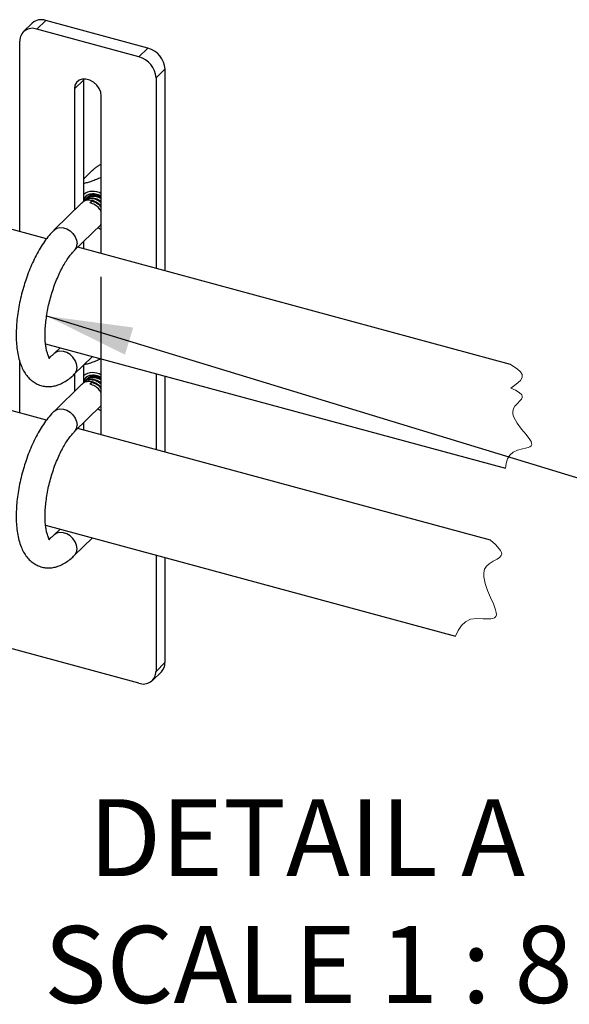
# Model space of a CAD drawing. Units: inches. Extents: x 0.5 to 11.3, y 0.5 to 8.1.
# Drawn here: x 4.1 to 5, y 3.1 to 4.7 of the extents above; entities that cross this region are included whole.
import ezdxf

# ---------------------------------------------------------------- set-up
doc = ezdxf.new("R2010")
doc.units = ezdxf.units.IN
doc.header["$MEASUREMENT"] = 0
doc.linetypes.add('SLD-Solid', pattern=[0])
doc.layers.add('FORMAT', color=7, linetype='SLD-Solid')
doc.styles.add('SLDTEXTSTYLE0', font='TXT', dxfattribs={"width": 0.7})
doc.styles.add('SLDTEXTSTYLE4', font='TXT', dxfattribs={"width": 0.645455})
doc.dimstyles.new('SLDDIMSTYLE0', dxfattribs={"dimtxt": 0.18, "dimasz": 0.14, "dimexe": 0, "dimexo": 0.0625, "dimgap": 0, "dimtad": 0, "dimtih": 1, "dimtoh": 1, "dimdec": 0, "dimrnd": 1e-09, "dimzin": 0, "dimdsep": 46, "dimtxsty": 'Standard', "dimsah": 1, "dimcen": 0.09, "dimadec": 0, "dimazin": 0, "dimtfac": 0.14, "dimtdec": 0, "dimtofl": 0, "dimtmove": 0, "dimatfit": 3, "dimfxl": 0, "dimfrac": 2, "dimtolj": 1, "dimtzin": 0, "dimarcsym": 0})

# ---------------------------------------------------------------- blocks, each defined once
blk = doc.blocks.new('SW_NOTE_0_9')
at = {"layer": 'FORMAT', "color": 0, "char_height": 0.125, "attachment_point": 2}
for s, insert, style in [('DETAIL A', (0.3047, 0.1611), 'SLDTEXTSTYLE0'), ('SCALE 1 : 8', (0.3069, -0.0449), 'SLDTEXTSTYLE4')]:
    blk.add_mtext(s, dxfattribs=dict(at, insert=insert, style=style))

msp = doc.modelspace()

# ---------------------------------------------------------------- linework, layer by layer
at = {"color": 7, "linetype": 'SLD-Solid', "lineweight": 25}
for p, q in [((4.0974, 4.7224), (4.0828, 4.7082)), ((4.1192, 4.7269), (4.1047, 4.7127)), ((4.2852, 4.6819), (4.1192, 4.7269)), ((4.2706, 4.6677), (4.1047, 4.7127)), ((4.077, 4.3837), (4.077, 4.6934)), ((4.2706, 4.6677), (4.2852, 4.6819)), ((4.3128, 4.6477), (4.2983, 4.6334)), ((4.3128, 4.6477), (4.3128, 4.3199)), ((4.1804, 4.63), (4.1658, 4.6157)), ((4.1805, 4.6317), (4.1804, 4.63)), ((4.1804, 4.63), (4.1804, 4.4322)), ((4.2983, 4.6334), (4.2983, 4.3238)), ((4.1658, 4.6157), (4.1658, 4.4186)), ((4.1204, 4.372), (3.2838, 4.5986)), ((4.2094, 4.3479), (4.2094, 4.6039)), ((4.1804, 4.4688), (4.1954, 4.4836)), ((4.1814, 4.4338), (4.1805, 4.4329)), ((4.185, 4.4373), (4.1841, 4.4364)), ((4.1937, 4.4332), (4.191, 4.4305)), ((4.1929, 4.4297), (4.1937, 4.4332)), ((4.1777, 4.4302), (4.1328, 4.3863)), ((4.1656, 4.3528), (4.2087, 4.3949)), ((4.2094, 4.3936), (4.2074, 4.3936)), ((4.2084, 4.3952), (4.2094, 4.3964)), ((4.8736, 4.1679), (4.1712, 4.3582)), ((4.1804, 4.3672), (4.1804, 4.3557)), ((4.2094, 4.0532), (4.2094, 4.3104)), ((4.1204, 4.0773), (3.2838, 4.304)), ((4.1189, 4.2015), (4.8654, 3.9992)), ((4.1427, 4.195), (4.1328, 4.1854)), ((4.1656, 4.1519), (4.1952, 4.1808)), ((4.077, 4.0891), (4.077, 4.173)), ((4.1804, 4.1663), (4.1804, 4.1376)), ((4.1658, 4.1521), (4.1658, 4.1239)), ((4.2983, 4.1529), (4.2983, 4.0292)), ((4.3128, 4.1489), (4.3128, 4.0252)), ((4.1777, 4.1356), (4.1328, 4.0916)), ((4.1814, 4.1391), (4.1805, 4.1382)), ((4.185, 4.1427), (4.1841, 4.1418)), ((4.1937, 4.1385), (4.191, 4.1359)), ((4.1929, 4.1351), (4.1937, 4.1385)), ((4.1656, 4.0581), (4.2087, 4.1003)), ((4.2094, 4.0989), (4.2074, 4.099)), ((4.2084, 4.1006), (4.2094, 4.1018)), ((4.1804, 4.0726), (4.1804, 4.0611)), ((4.8415, 3.882), (4.1712, 4.0636)), ((4.1189, 3.9068), (4.7843, 3.7265)), ((4.1427, 3.9004), (4.1328, 3.8907)), ((4.1656, 3.8572), (4.1952, 3.8861)), ((4.2983, 3.8582), (4.2983, 3.6691)), ((4.3128, 3.8543), (4.3128, 3.6833)), ((4.2706, 3.6498), (3.9538, 3.7356)), ((4.2983, 3.6691), (4.3128, 3.6833)), ((4.2925, 3.6543), (4.307, 3.6685))]:
    msp.add_line(p, q, dxfattribs=at)
at = {"color": 7, "linetype": 'SLD-Solid', "lineweight": 25, "flags": 128}
msp.add_lwpolyline([(4.2094, 4.6039), (4.2086, 4.6101), (4.206, 4.6163), (4.2019, 4.6219), (4.1967, 4.6266), (4.1907, 4.6299), (4.1845, 4.6316), (4.1786, 4.6315), (4.1734, 4.6296), (4.1693, 4.6262), (4.1667, 4.6214), (4.1658, 4.6157)], dxfattribs=at)
at = {"color": 8, "linetype": 'SLD-Solid', "lineweight": 25, "flags": 128}
for points in [[(4.1328, 4.3863), (4.1331, 4.3866), (4.1373, 4.3892), (4.1423, 4.3903), (4.1478, 4.3899), (4.1535, 4.388), (4.1588, 4.3848), (4.1634, 4.3804), (4.167, 4.3752), (4.1692, 4.3695), (4.17, 4.3639)], [(4.17, 4.163), (4.1692, 4.1686), (4.167, 4.1743), (4.1634, 4.1795), (4.1588, 4.1839), (4.1535, 4.1871), (4.1478, 4.189), (4.1423, 4.1894), (4.1373, 4.1883), (4.1331, 4.1857), (4.1328, 4.1854)], [(4.1328, 4.0916), (4.1331, 4.0919), (4.1373, 4.0945), (4.1423, 4.0957), (4.1478, 4.0953), (4.1535, 4.0934), (4.1588, 4.0901), (4.1634, 4.0857), (4.167, 4.0805), (4.1692, 4.0749), (4.17, 4.0692)], [(4.17, 3.8683), (4.1692, 3.874), (4.167, 3.8796), (4.1634, 3.8848), (4.1588, 3.8892), (4.1535, 3.8925), (4.1478, 3.8944), (4.1423, 3.8948), (4.1373, 3.8936), (4.1331, 3.891), (4.1328, 3.8907)]]:
    msp.add_lwpolyline(points, dxfattribs=at)
at = {"color": 7, "linetype": 'SLD-Solid', "lineweight": 18, "flags": 128}
for points in [[(4.8744, 4.1293), (4.883, 4.1356), (4.8899, 4.1418), (4.8929, 4.1466), (4.8928, 4.1513), (4.8897, 4.156), (4.8844, 4.1607), (4.8736, 4.1679)], [(4.8654, 3.9992), (4.8669, 4.0069), (4.8691, 4.0142), (4.8726, 4.0204), (4.878, 4.0252), (4.8853, 4.0284), (4.8934, 4.0305), (4.8983, 4.0317), (4.9025, 4.0329), (4.9052, 4.0341), (4.9071, 4.0355), (4.9081, 4.0375), (4.908, 4.0399), (4.9071, 4.0427), (4.9053, 4.0458), (4.8992, 4.0539), (4.8916, 4.0629), (4.8843, 4.0725), (4.8789, 4.0822), (4.8776, 4.087), (4.8773, 4.0916), (4.8785, 4.096), (4.881, 4.1001), (4.885, 4.1044), (4.889, 4.1085), (4.8915, 4.1115), (4.8929, 4.1143), (4.8929, 4.1164), (4.892, 4.1184), (4.8879, 4.1221), (4.8816, 4.1258), (4.8744, 4.1293)], [(4.7843, 3.7265), (4.789, 3.7354), (4.7942, 3.7434), (4.8006, 3.7498), (4.8089, 3.7538), (4.819, 3.755), (4.8296, 3.7547), (4.836, 3.7544), (4.8416, 3.7544), (4.8452, 3.7549), (4.848, 3.756), (4.85, 3.7581), (4.8508, 3.761), (4.8506, 3.7648), (4.8495, 3.7692), (4.846, 3.7786), (4.8414, 3.7893), (4.8365, 3.8006), (4.8325, 3.812), (4.8303, 3.8229), (4.8303, 3.8292), (4.8317, 3.8349), (4.8346, 3.8399), (4.8392, 3.844), (4.8456, 3.8479), (4.8519, 3.8514), (4.856, 3.8541), (4.8587, 3.8571), (4.8594, 3.8596), (4.859, 3.8624), (4.8576, 3.8653), (4.8554, 3.8684), (4.8491, 3.8751), (4.8415, 3.882)]]:
    msp.add_lwpolyline(points, dxfattribs=at)
at = {"color": 7, "linetype": 'SLD-Solid', "lineweight": 25}
for centre, radius, start, end in [((4.1122, 4.7057), 0.0224, 71.6343, 131.413), ((4.0973, 4.6937), 0.0203, 68.9075, 180.892), ((4.275, 4.6454), 0.0379, 3.3999, 74.3941), ((4.2604, 4.6312), 0.0379, 3.4001, 74.3939), ((4.196, 4.4241), 0.025, 57.4583, 128.423), ((4.1946, 4.4292), 0.0157, 105.344, 154.9088), ((4.196, 4.4195), 0.0254, 58.0878, 102.7604), ((4.196, 4.1295), 0.025, 57.4578, 128.4241), ((4.1946, 4.1345), 0.0157, 105.344, 154.9088), ((4.196, 4.1249), 0.0254, 58.0878, 102.7604), ((4.2926, 3.6827), 0.0202, 315.4335, 1.9001), ((4.2779, 3.6688), 0.0203, 248.9077, 0.8918)]:
    msp.add_arc(centre, radius, start, end, dxfattribs=at)
at = {"color": 8, "linetype": 'SLD-Solid', "lineweight": 25}
for centre, start, end in [((4.1549, 4.3634), 315.5337, 1.9903), ((4.1549, 4.1625), 315.3244, 1.9955), ((4.1549, 4.0687), 315.5323, 1.9917), ((4.1549, 3.8678), 315.3226, 1.9974)]:
    msp.add_arc(centre, 0.0151, start, end, dxfattribs=at)
at = {"color": 7, "linetype": 'SLD-Solid', "lineweight": 25}
for points, knots in [([(4.1954, 4.4836), (4.1955, 4.4836), (4.1958, 4.484), (4.1966, 4.4846), (4.1978, 4.4857), (4.1991, 4.4867), (4.2005, 4.4878), (4.202, 4.4888), (4.2036, 4.4899), (4.2053, 4.4909), (4.2071, 4.492), (4.2084, 4.4928), (4.2092, 4.4932), (4.2094, 4.4933)], [0, 0, 0, 0, 0.007272, 0.090236, 0.180438, 0.278987, 0.384183, 0.490677, 0.602202, 0.719865, 0.841402, 0.960482, 1, 1, 1, 1]), ([(4.2094, 4.4717), (4.2075, 4.4709), (4.203, 4.4689), (4.1959, 4.466), (4.1885, 4.4637), (4.1833, 4.4623), (4.1808, 4.462), (4.1804, 4.4619)], [0, 0, 0, 0, 0.202807, 0.482553, 0.746058, 0.963689, 1, 1, 1, 1]), ([(4.2091, 4.4252), (4.2071, 4.4271), (4.203, 4.4311), (4.1949, 4.4345), (4.1868, 4.435), (4.1805, 4.4332), (4.1785, 4.4306), (4.178, 4.43)], [0, 0, 0, 0, 0.2368797, 0.4888729, 0.7211982, 0.9338342, 1, 1, 1, 1]), ([(4.2094, 4.43), (4.2082, 4.4311), (4.2048, 4.4343), (4.1976, 4.4372), (4.1895, 4.4376), (4.1832, 4.4359), (4.1812, 4.4332), (4.1807, 4.4326)], [0, 0, 0, 0, 0.160112, 0.437449, 0.693147, 0.927174, 1, 1, 1, 1]), ([(4.2094, 4.4366), (4.2094, 4.4367), (4.207, 4.4387), (4.2013, 4.4406), (4.193, 4.4414), (4.1858, 4.4384), (4.1817, 4.4348), (4.1812, 4.4324), (4.1812, 4.4324)], [0, 0, 0, 0, 0.010285, 0.28574, 0.539698, 0.772129, 0.997872, 1, 1, 1, 1]), ([(4.2094, 4.4316), (4.2085, 4.4325), (4.2053, 4.4354), (4.1985, 4.438), (4.1904, 4.4385), (4.1841, 4.4367), (4.1821, 4.4341), (4.1817, 4.4335)], [0, 0, 0, 0, 0.127442, 0.415572, 0.681211, 0.924342, 1, 1, 1, 1]), ([(4.1945, 4.4435), (4.1928, 4.4429), (4.1888, 4.4417), (4.1854, 4.4383), (4.1848, 4.4359), (4.1848, 4.4359)], [0, 0, 0, 0, 0.419119, 0.994586, 1, 1, 1, 1]), ([(4.1856, 4.4382), (4.1861, 4.4388), (4.1867, 4.4395), (4.1881, 4.4407), (4.1893, 4.4416), (4.1909, 4.4424), (4.1921, 4.4429), (4.1931, 4.4432), (4.1941, 4.4434), (4.1955, 4.4437), (4.1972, 4.4438), (4.1986, 4.4438), (4.2003, 4.4437), (4.2021, 4.4434), (4.2042, 4.4428), (4.2056, 4.4423), (4.2074, 4.4416), (4.2086, 4.4411), (4.2094, 4.4406), (4.2094, 4.4406)], [0, 0, 0, 0, 0.085501, 0.114183, 0.2001, 0.259035, 0.319727, 0.350637, 0.380918, 0.442703, 0.506796, 0.573379, 0.607435, 0.708345, 0.778577, 0.851271, 0.888304, 0.997281, 1, 1, 1, 1]), ([(4.2094, 4.4396), (4.2085, 4.4402), (4.2058, 4.4418), (4.2004, 4.443), (4.1939, 4.4428), (4.1888, 4.4409), (4.1864, 4.4389), (4.1856, 4.4382)], [0, 0, 0, 0, 0.12164, 0.378728, 0.634864, 0.877223, 1, 1, 1, 1]), ([(4.2094, 4.438), (4.207, 4.4393), (4.2021, 4.4418), (4.1941, 4.442), (4.1883, 4.4406), (4.1865, 4.4385), (4.1864, 4.4383)], [0, 0, 0, 0, 0.333301, 0.667513, 0.9734, 1, 1, 1, 1]), ([(4.2094, 4.4229), (4.2092, 4.4232), (4.2075, 4.4261), (4.2021, 4.4301), (4.1965, 4.4322), (4.1937, 4.4332)], [0, 0, 0, 0, 0.055976, 0.535601, 1, 1, 1, 1]), ([(4.2094, 4.4159), (4.2084, 4.4177), (4.2059, 4.4221), (4.1995, 4.4275), (4.1938, 4.4295), (4.191, 4.4305)], [0, 0, 0, 0, 0.25574, 0.633877, 1, 1, 1, 1]), ([(4.1328, 4.3863), (4.1314, 4.3848), (4.1272, 4.3805), (4.1207, 4.3726), (4.1134, 4.3623), (4.1067, 4.351), (4.1005, 4.339), (4.0947, 4.3263), (4.0895, 4.3131), (4.0849, 4.2995), (4.0809, 4.2857), (4.0775, 4.2716), (4.0748, 4.2576), (4.0728, 4.2437), (4.0716, 4.23), (4.0711, 4.2167), (4.0714, 4.2039), (4.0726, 4.1916), (4.0748, 4.1798), (4.0779, 4.1691), (4.082, 4.1596), (4.0867, 4.1517), (4.0922, 4.1451), (4.0984, 4.1398), (4.1053, 4.1357), (4.1129, 4.1329), (4.121, 4.1317), (4.1291, 4.132), (4.137, 4.1336), (4.1449, 4.1367), (4.1528, 4.1412), (4.1598, 4.1464), (4.1639, 4.1502), (4.1656, 4.1519)], [0, 0, 0, 0, 0.017521, 0.0527, 0.08953, 0.127808, 0.167341, 0.207934, 0.249349, 0.291313, 0.333523, 0.375662, 0.4174, 0.458426, 0.498468, 0.537305, 0.574786, 0.610855, 0.645581, 0.679147, 0.708363, 0.735076, 0.759716, 0.783025, 0.805626, 0.829972, 0.853534, 0.876688, 0.900011, 0.924283, 0.950404, 0.979225, 1, 1, 1, 1]), ([(4.2039, 4.3903), (4.2052, 4.3896), (4.207, 4.3888), (4.2089, 4.388), (4.2094, 4.3878)], [0, 0, 0, 0, 0.716799, 1, 1, 1, 1]), ([(4.1328, 4.1854), (4.1321, 4.1847), (4.1304, 4.183), (4.1272, 4.1809), (4.126, 4.1794), (4.1231, 4.1789), (4.1239, 4.1786), (4.1245, 4.1789), (4.1263, 4.1777), (4.1254, 4.1786), (4.1246, 4.1798), (4.1231, 4.1825), (4.1216, 4.1866), (4.1202, 4.1922), (4.119, 4.199), (4.1183, 4.2072), (4.118, 4.2165), (4.1184, 4.2268), (4.1194, 4.2378), (4.121, 4.2494), (4.1232, 4.2613), (4.1261, 4.2733), (4.1296, 4.2852), (4.1335, 4.2969), (4.1379, 4.308), (4.1426, 4.3183), (4.1475, 4.3278), (4.1525, 4.3362), (4.1575, 4.3434), (4.1618, 4.3488), (4.1646, 4.3517), (4.1656, 4.3528)], [0, 0, 0, 0, 0.015316, 0.03684, 0.050854, 0.057406, 0.057703, 0.06322, 0.070133, 0.071315, 0.078895, 0.094007, 0.115893, 0.144348, 0.179236, 0.2202, 0.266686, 0.317987, 0.373287, 0.431699, 0.492294, 0.554115, 0.616195, 0.677551, 0.737193, 0.79418, 0.847591, 0.896541, 0.940189, 0.977757, 1, 1, 1, 1]), ([(4.2093, 4.177), (4.2074, 4.1762), (4.203, 4.1742), (4.1959, 4.1714), (4.1885, 4.1689), (4.1837, 4.1679), (4.1815, 4.1674)], [0, 0, 0, 0, 0.205425, 0.497685, 0.772977, 1, 1, 1, 1]), ([(4.2094, 4.142), (4.2094, 4.1421), (4.207, 4.1441), (4.2013, 4.1459), (4.193, 4.1467), (4.1858, 4.1438), (4.1817, 4.1401), (4.1812, 4.1377), (4.1812, 4.1377)], [0, 0, 0, 0, 0.0102855, 0.2857404, 0.5396936, 0.7721285, 0.9978717, 1, 1, 1, 1]), ([(4.1945, 4.1488), (4.1928, 4.1483), (4.1888, 4.147), (4.1854, 4.1437), (4.1848, 4.1413), (4.1848, 4.1413)], [0, 0, 0, 0, 0.419119, 0.994586, 1, 1, 1, 1]), ([(4.1856, 4.1436), (4.1861, 4.1441), (4.1867, 4.1449), (4.1881, 4.146), (4.1893, 4.1469), (4.1909, 4.1477), (4.1921, 4.1482), (4.1931, 4.1485), (4.1941, 4.1488), (4.1955, 4.149), (4.1972, 4.1492), (4.1986, 4.1491), (4.2003, 4.149), (4.2021, 4.1487), (4.2042, 4.1482), (4.2056, 4.1477), (4.2074, 4.147), (4.2086, 4.1464), (4.2094, 4.1459), (4.2094, 4.1459)], [0, 0, 0, 0, 0.085501, 0.114183, 0.2001, 0.259035, 0.319728, 0.350637, 0.380918, 0.442703, 0.506796, 0.573379, 0.607436, 0.708346, 0.778578, 0.851272, 0.888306, 0.997281, 1, 1, 1, 1]), ([(4.2094, 4.145), (4.2085, 4.1455), (4.2058, 4.1472), (4.2004, 4.1484), (4.1939, 4.1482), (4.1888, 4.1462), (4.1864, 4.1442), (4.1856, 4.1436)], [0, 0, 0, 0, 0.121641, 0.378728, 0.634866, 0.877223, 1, 1, 1, 1]), ([(4.2094, 4.1434), (4.207, 4.1446), (4.2021, 4.1471), (4.1941, 4.1473), (4.1883, 4.146), (4.1865, 4.1439), (4.1864, 4.1437)], [0, 0, 0, 0, 0.333301, 0.667513, 0.9734, 1, 1, 1, 1]), ([(4.2091, 4.1305), (4.2071, 4.1325), (4.203, 4.1365), (4.1949, 4.1399), (4.1868, 4.1403), (4.1805, 4.1385), (4.1785, 4.1359), (4.178, 4.1353)], [0, 0, 0, 0, 0.23688, 0.488872, 0.721198, 0.933834, 1, 1, 1, 1]), ([(4.2094, 4.1353), (4.2082, 4.1365), (4.2048, 4.1397), (4.1976, 4.1425), (4.1895, 4.143), (4.1832, 4.1412), (4.1812, 4.1386), (4.1807, 4.138)], [0, 0, 0, 0, 0.160112, 0.437449, 0.693147, 0.927174, 1, 1, 1, 1]), ([(4.2094, 4.137), (4.2085, 4.1379), (4.2053, 4.1408), (4.1985, 4.1434), (4.1904, 4.1439), (4.1841, 4.1421), (4.1821, 4.1395), (4.1817, 4.1389)], [0, 0, 0, 0, 0.127442, 0.415572, 0.681211, 0.924342, 1, 1, 1, 1]), ([(4.2094, 4.1212), (4.2084, 4.123), (4.2059, 4.1275), (4.1995, 4.1329), (4.1938, 4.1349), (4.191, 4.1359)], [0, 0, 0, 0, 0.25574, 0.633877, 1, 1, 1, 1]), ([(4.2094, 4.1282), (4.2092, 4.1285), (4.2075, 4.1314), (4.2021, 4.1355), (4.1965, 4.1375), (4.1937, 4.1385)], [0, 0, 0, 0, 0.055976, 0.535601, 1, 1, 1, 1]), ([(4.1328, 4.0916), (4.1314, 4.0902), (4.1272, 4.0859), (4.1207, 4.078), (4.1134, 4.0676), (4.1067, 4.0564), (4.1005, 4.0444), (4.0947, 4.0317), (4.0895, 4.0185), (4.0849, 4.0049), (4.0809, 3.991), (4.0775, 3.977), (4.0748, 3.963), (4.0728, 3.9491), (4.0716, 3.9354), (4.0711, 3.9221), (4.0714, 3.9092), (4.0726, 3.8969), (4.0748, 3.8851), (4.0779, 3.8744), (4.082, 3.865), (4.0867, 3.8571), (4.0922, 3.8505), (4.0984, 3.8452), (4.1053, 3.8411), (4.1129, 3.8383), (4.121, 3.837), (4.1291, 3.8373), (4.137, 3.839), (4.1449, 3.842), (4.1528, 3.8465), (4.1598, 3.8517), (4.1639, 3.8556), (4.1656, 3.8572)], [0, 0, 0, 0, 0.017521, 0.0527, 0.08953, 0.127808, 0.167341, 0.207934, 0.249349, 0.291313, 0.333522, 0.375662, 0.4174, 0.458425, 0.498468, 0.537305, 0.574786, 0.610856, 0.645581, 0.679147, 0.708363, 0.735076, 0.759716, 0.783025, 0.805626, 0.829972, 0.853534, 0.876688, 0.900011, 0.924283, 0.950404, 0.979225, 1, 1, 1, 1]), ([(4.2039, 4.0956), (4.2052, 4.095), (4.207, 4.0941), (4.2089, 4.0933), (4.2094, 4.0931)], [0, 0, 0, 0, 0.716799, 1, 1, 1, 1]), ([(4.1328, 3.8907), (4.1321, 3.89), (4.1304, 3.8883), (4.1272, 3.8862), (4.126, 3.8847), (4.1231, 3.8842), (4.1239, 3.884), (4.1245, 3.8842), (4.1263, 3.8831), (4.1254, 3.8839), (4.1246, 3.8851), (4.1231, 3.8879), (4.1216, 3.892), (4.1202, 3.8975), (4.119, 3.9044), (4.1183, 3.9126), (4.118, 3.9219), (4.1184, 3.9321), (4.1194, 3.9431), (4.121, 3.9547), (4.1232, 3.9666), (4.1261, 3.9786), (4.1296, 3.9906), (4.1335, 4.0022), (4.1379, 4.0133), (4.1426, 4.0237), (4.1475, 4.0332), (4.1525, 4.0416), (4.1575, 4.0488), (4.1618, 4.0542), (4.1646, 4.057), (4.1656, 4.0581)], [0, 0, 0, 0, 0.015316, 0.03684, 0.050854, 0.057406, 0.057703, 0.06322, 0.070133, 0.071315, 0.078895, 0.094007, 0.115893, 0.144348, 0.179236, 0.2202, 0.266686, 0.317987, 0.373287, 0.431699, 0.492294, 0.554115, 0.616195, 0.677551, 0.737193, 0.79418, 0.847591, 0.896541, 0.940189, 0.977757, 1, 1, 1, 1])]:
    msp.add_open_spline(points, degree=3, knots=knots, dxfattribs=at)

# ---------------------------------------------------------------- block references
at = {"layer": 'FORMAT'}
msp.add_blockref('SW_NOTE_0_9', (4.2386, 3.3002), dxfattribs=at)

# ---------------------------------------------------------------- leaders
at = {"layer": 'FORMAT', "color": 7}
msp.add_leader([(4.1206, 4.2466), (5.0598, 3.9601)], dimstyle='SLDDIMSTYLE0', dxfattribs=at)

doc.saveas('drawing.dxf')
